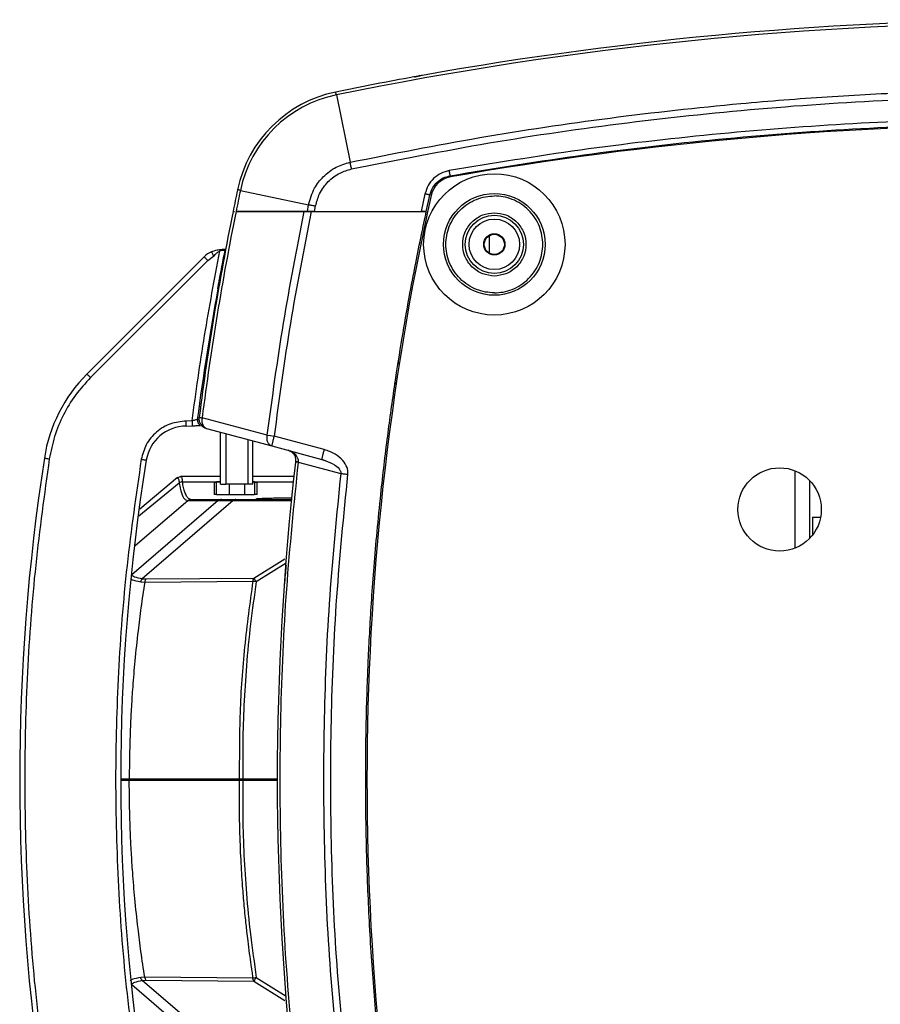
# Model space of a CAD drawing. Units: millimetres. Extents: x 12 to 408, y 5 to 292.
# Drawn here: x 164 to 198, y 58 to 97 of the extents above; entities that cross this region are included whole.
import ezdxf

# ---------------------------------------------------------------- set-up
doc = ezdxf.new("R2010")
doc.units = ezdxf.units.MM

msp = doc.modelspace()

# ---------------------------------------------------------------- linework, layer by layer
at = {"color": 7, "linetype": 'Continuous', "lineweight": 25}
for p, q in [((180.1282, 95.0773), (179.9554, 95.0471)), ((176.8833, 94.3345), (177.4292, 91.6682)), ((173.0842, 90.5552), (175.7851, 89.9875)), ((180.3943, 90.4159), (180.2408, 89.7147)), ((180.4465, 89.7147), (180.5896, 90.3672)), ((172.9109, 89.7147), (175.7354, 89.7147)), ((175.6123, 89.7147), (172.9109, 89.7147)), ((175.7354, 89.7147), (175.7851, 89.9875)), ((176.0209, 89.7147), (175.8903, 89.7147)), ((176.0209, 89.7147), (176.0619, 89.9398)), ((176.0209, 89.7147), (180.2408, 89.7147)), ((180.4465, 89.7147), (180.2829, 89.7147)), ((182.9408, 88.7611), (182.9408, 88.0682)), ((172.2692, 88.1568), (172.2874, 88.1648)), ((171.648, 87.9218), (167.0043, 83.2781)), ((167.1457, 83.1367), (171.7894, 87.7803)), ((171.7894, 87.7803), (172.0237, 87.9428)), ((172.1885, 86.653), (172.2351, 86.9076)), ((179.2515, 82.8716), (179.2125, 82.9649)), ((174.1485, 80.8547), (171.5667, 81.5474)), ((171.1669, 81.4272), (170.9279, 81.4147)), ((170.9333, 81.2147), (171.1774, 81.2275)), ((171.7438, 81.1253), (174.3256, 80.4335)), ((172.3008, 78.9146), (172.3008, 80.9761)), ((174.1485, 80.8547), (174.2724, 80.8393)), ((174.2724, 80.8393), (174.4187, 80.8212)), ((176.4067, 80.2885), (174.4187, 80.8212)), ((173.5808, 78.9146), (173.5808, 80.6331)), ((174.3256, 80.4335), (176.3136, 79.9008)), ((175.2693, 79.827), (175.2653, 79.7927)), ((175.3817, 79.7793), (175.3827, 79.7966)), ((177.0706, 79.3274), (175.3817, 79.7793)), ((176.3071, 79.909), (176.4456, 79.86)), ((176.3136, 79.9008), (176.3153, 79.9137)), ((176.3136, 79.9008), (176.4318, 79.8495)), ((170.5894, 79.1767), (169.1001, 77.9305)), ((170.7295, 79.2144), (170.5652, 79.1569)), ((172.3008, 79.2147), (170.717, 79.2147)), ((175.2001, 79.2147), (173.5808, 79.2147)), ((195.0408, 79.4517), (195.0408, 76.3776)), ((172.0408, 78.9851), (172.0408, 78.5144)), ((172.3008, 79.0038), (172.1408, 79.0038)), ((173.3808, 78.9146), (172.5008, 78.9146)), ((172.6408, 78.9146), (172.6408, 78.5045)), ((173.2408, 78.9146), (173.2408, 78.5045)), ((173.6408, 79.0038), (173.5808, 79.0038)), ((173.7408, 78.5144), (173.7408, 78.9851)), ((195.6408, 76.7822), (195.6408, 79.0471)), ((172.1408, 78.5045), (173.6408, 78.5045)), ((172.1995, 78.2669), (168.7791, 75.3321)), ((172.8026, 78.2638), (169.1934, 75.1733)), ((172.8954, 78.3147), (175.1286, 78.3147)), ((195.7408, 77.6147), (196.0633, 77.6147)), ((195.7408, 77.6147), (195.7408, 76.8985)), ((169.1325, 75.0486), (169.2924, 75.0345)), ((169.1934, 75.1733), (169.3374, 75.1617)), ((169.2924, 75.0345), (173.5746, 75.0728)), ((169.3374, 75.1617), (173.6198, 75.1986)), ((173.5891, 75.1417), (173.6198, 75.1986)), ((168.4437, 67.2447), (168.4434, 67.1847)), ((168.6472, 67.2447), (168.6477, 67.1847)), ((168.6821, 67.2447), (173.0397, 67.2447)), ((173.0397, 67.1847), (168.6821, 67.1847)), ((168.8045, 67.2447), (168.8045, 67.1847)), ((169.1979, 67.1847), (169.1983, 67.2447)), ((169.2622, 67.1847), (169.2597, 67.2447)), ((173.031, 67.2447), (173.029, 67.1847)), ((173.1737, 67.2479), (173.1713, 67.1891)), ((173.18, 67.2447), (174.5412, 67.2447)), ((174.5412, 67.1847), (173.18, 67.1847)), ((173.3708, 67.2447), (173.3708, 67.1847)), ((173.5677, 67.2447), (173.5645, 67.1847)), ((169.2924, 59.3948), (169.1325, 59.3807)), ((173.5746, 59.3566), (169.2924, 59.3948)), ((173.5891, 59.2876), (173.5746, 59.3566)), ((168.7791, 59.0972), (172.1995, 56.1625)), ((169.1934, 59.256), (169.3374, 59.2676)), ((172.8026, 56.1655), (169.1934, 59.256)), ((169.3374, 59.2676), (173.6198, 59.2307))]:
    msp.add_line(p, q, dxfattribs=at)
at = {"color": 8, "linetype": 'Continuous', "lineweight": 25}
for p, q in [((172.5008, 80.9225), (172.5008, 78.9146)), ((173.3808, 80.6867), (173.3808, 78.9146)), ((170.6602, 78.9612), (169.063, 77.6474)), ((170.788, 79.007), (172.3008, 79.007)), ((172.1408, 78.5045), (172.1408, 79.0038)), ((173.5808, 79.007), (175.1774, 79.007)), ((173.6408, 79.0038), (173.6408, 78.5045)), ((168.9115, 76.4885), (170.9946, 78.2669)), ((172.8026, 78.2638), (175.124, 78.2642)), ((173.6198, 75.1986), (174.8482, 75.9642)), ((174.9014, 75.7933), (173.7128, 75.0524)), ((173.7128, 59.3769), (174.9014, 58.636)), ((173.6198, 59.2307), (174.8482, 58.4651))]:
    msp.add_line(p, q, dxfattribs=at)
at = {"color": 7, "linetype": 'Continuous', "lineweight": 25, "flags": 128}
for points in [[(176.8833, 94.3345), (176.878, 94.3604), (176.8733, 94.3833), (176.8693, 94.403), (176.8659, 94.4195), (176.8632, 94.4324), (176.8613, 94.4418), (176.8602, 94.4474), (176.8598, 94.4493)], [(173.0842, 90.5552), (173.0584, 90.5606), (173.0355, 90.5654), (173.0158, 90.5696), (172.9994, 90.573), (172.9864, 90.5757), (172.9771, 90.5777), (172.9714, 90.5789), (172.9696, 90.5793)], [(172.248, 86.9773), (172.3149, 87.3355), (172.4753, 88.1682)], [(171.7894, 87.7803), (171.7618, 87.8079), (171.7353, 87.8345), (171.7108, 87.8589), (171.6894, 87.8803), (171.6718, 87.8979), (171.6587, 87.911), (171.6507, 87.919), (171.648, 87.9218)], [(179.3137, 83.6614), (179.3179, 83.6673), (179.3854, 83.748)], [(167.1457, 83.1367), (167.1181, 83.1643), (167.0916, 83.1908), (167.0671, 83.2152), (167.0457, 83.2367), (167.0281, 83.2543), (167.015, 83.2673), (167.007, 83.2754), (167.0043, 83.2781)], [(171.433, 81.467), (171.42, 81.4688), (171.4084, 81.4703), (171.3984, 81.4716), (171.3901, 81.4727), (171.3835, 81.4736), (171.3788, 81.4742), (171.3759, 81.4746), (171.375, 81.4747)], [(165.317, 79.9499), (165.3208, 79.9493), (165.3321, 79.9476), (165.3503, 79.9448), (165.3749, 79.941), (165.4049, 79.9364), (165.439, 79.9311), (165.4761, 79.9254), (165.5147, 79.9194)], [(169.1562, 79.901), (169.1947, 79.8948), (169.2318, 79.8888), (169.2659, 79.8833), (169.2958, 79.8785), (169.3204, 79.8745), (169.3386, 79.8716), (169.3499, 79.8698), (169.3537, 79.8691)], [(172.3008, 78.9146), (172.3047, 78.9146), (172.3161, 78.9146), (172.3345, 78.9146), (172.3594, 78.9146), (172.3897, 78.9146), (172.4243, 78.9146), (172.4618, 78.9146), (172.5008, 78.9146)], [(173.5808, 78.9146), (173.577, 78.9146), (173.5656, 78.9146), (173.5471, 78.9146), (173.5223, 78.9146), (173.492, 78.9146), (173.4574, 78.9146), (173.4199, 78.9146), (173.3808, 78.9146)]]:
    msp.add_lwpolyline(points, dxfattribs=at)
at = {"color": 7, "linetype": 'Continuous', "lineweight": 25}
for centre, radius in [((183.1408, 88.4147), 2.8), ((183.1408, 88.4147), 2.0161), ((183.1408, 88.4147), 1.1523), ((183.1408, 88.4147), 1), ((183.1408, 88.4147), 0.42), ((183.1408, 88.4147), 0.4), ((194.4408, 77.9147), 1.65)]:
    msp.add_circle(centre, radius, dxfattribs=at)
for centre, radius, start, end in [((205.1408, -43.6853), 140.8828, 78.429423, 101.570577), ((205.1408, -43.6853), 141, 79.853186, 100.146796), ((205.1408, -43.6853), 141, 100.289406, 101.570577), ((177.8627, 89.5509), 5, 101.57058, 168.13101), ((177.8627, 89.5509), 4.8828, 101.57058, 168.13101), ((205.1408, -43.787), 136.946, 80.017244, 99.982756), ((181.5657, 90.15), 0.95, 99.98276, 167.45544), ((284.1408, 67.2147), 113.6, 168.131009, 168.576266), ((284.1408, 67.2147), 113.4828, 168.131009, 168.564314), ((284.6408, 67.2147), 106.546, 167.455441, 192.544559), ((284.1408, 67.2147), 113.6, 168.576266, 172.744234), ((284.1408, 67.2147), 113.4828, 168.564314, 172.744234), ((172.3551, 87.2147), 1, 114.46725, 135), ((279.0347, 67.2147), 108.6, 169.690416, 172.454803), ((171.2469, 79.0355), 6, 135, 171.23355), ((170.9333, 79.6147), 1.6, 90, 170.84798), ((171.5732, 81.4485), 0.2, 172.4548, 250.04332), ((171.8473, 81.5117), 0.4, 213.87212, 255), ((247.9015, 67.2147), 83.5607, 171.233551, 188.766449), ((247.9015, 67.2147), 79.5607, 170.847976, 189.152024), ((284.1408, 67.2147), 109.5997, 173.410016, 186.589984), ((173.8401, 75.0527), 0.2663, 160.4646, 175.67724), ((173.7829, 59.3555), 0.2054, 199.30676, 217.41117)]:
    msp.add_arc(centre, radius, start, end, dxfattribs=at)
for points, knots in [([(179.9773, 95.0509), (180.0278, 95.0602), (180.1005, 95.0735), (180.1732, 95.0864), (180.1953, 95.0904)], [0, 0, 0, 0, 0.6950961, 1, 1, 1, 1]), ([(180.3008, 95.1094), (180.2717, 95.1041), (180.228, 95.0962), (180.1762, 95.087), (180.1476, 95.0816), (180.135, 95.0788), (180.1282, 95.0773)], [0, 0, 0, 0, 0.4959696, 0.7442604, 0.862839, 1, 1, 1, 1]), ([(177.4292, 91.6682), (179.1377, 92.0076), (182.5524, 92.686), (187.7163, 93.4503), (192.3104, 93.9624), (196.3249, 94.2767), (198.9103, 94.4134), (200.6521, 94.4773), (201.5499, 94.5043), (202.4477, 94.5252), (203.3453, 94.5402), (204.2428, 94.5492), (205.2564, 94.5526), (206.3862, 94.5473), (207.6325, 94.53), (208.879, 94.5012), (210.1256, 94.4608), (211.3722, 94.4088), (212.6187, 94.3453), (214.5925, 94.2263), (217.2923, 94.0162), (220.9307, 93.6401), (224.7772, 93.1309), (228.8279, 92.4778), (231.5105, 91.9382), (232.8525, 91.6682)], [0, 0, 0, 0, 0.0936044, 0.1870859, 0.2804411, 0.3419868, 0.403475, 0.4195699, 0.4356607, 0.4517475, 0.4678302, 0.4839088, 0.4999834, 0.5223032, 0.5446311, 0.5669668, 0.5893104, 0.6116618, 0.634021, 0.6563878, 0.7179346, 0.7795385, 0.8529484, 0.9264362, 1, 1, 1, 1]), ([(177.4859, 91.4016), (179.2996, 91.7606), (182.9265, 92.4786), (188.4265, 93.2708), (193.9672, 93.853), (199.5451, 94.2011), (205.1402, 94.3176), (210.7354, 94.2011), (216.3135, 93.853), (221.8544, 93.2709), (227.3548, 92.4787), (230.982, 91.7606), (232.7958, 91.4016)], [0, 0, 0, 0, 0.0995572, 0.1990956, 0.2991386, 0.3995323, 0.499989, 0.6004464, 0.7008432, 0.8008912, 0.9004356, 1, 1, 1, 1]), ([(228.924, 91.3371), (227.1639, 91.6265), (223.6437, 92.2054), (218.3234, 92.8118), (212.9838, 93.2255), (207.6287, 93.4264), (202.3021, 93.419), (197.0113, 93.2075), (191.768, 92.7922), (186.5435, 92.1909), (183.0863, 91.6217), (181.3577, 91.3371)], [0, 0, 0, 0, 0.1119281, 0.2238511, 0.335907, 0.4479496, 0.5600554, 0.670095, 0.7801493, 0.8900697, 1, 1, 1, 1]), ([(181.3923, 91.1348), (183.1545, 91.4246), (186.6769, 92.0036), (191.9954, 92.6093), (197.3252, 93.0213), (202.6621, 93.2211), (207.9689, 93.2137), (213.242, 93.0034), (218.4762, 92.5897), (223.6992, 91.9892), (227.1587, 91.4197), (228.8893, 91.1348)], [0, 0, 0, 0, 0.11222063, 0.22431353, 0.3362788, 0.44811655, 0.55986382, 0.66971331, 0.77968576, 0.8897813, 1, 1, 1, 1]), ([(175.7851, 89.9875), (175.8495, 90.2119), (175.9666, 90.6207), (176.3633, 91.1246), (176.8458, 91.4954), (177.2388, 91.6118), (177.4292, 91.6682)], [0, 0, 0, 0, 0.2790982, 0.5084997, 0.7619944, 1, 1, 1, 1]), ([(177.4859, 91.4016), (177.4808, 91.4261), (177.4703, 91.4755), (177.4552, 91.5466), (177.4411, 91.6129), (177.4331, 91.6499), (177.4292, 91.6682)], [0, 0, 0, 0, 0.24736, 0.4995006, 0.751898, 1, 1, 1, 1]), ([(176.0619, 89.9398), (176.1057, 90.1032), (176.201, 90.4583), (176.5401, 90.9161), (176.9882, 91.2558), (177.3298, 91.3558), (177.4859, 91.4016)], [0, 0, 0, 0, 0.2336961, 0.5080889, 0.7751693, 1, 1, 1, 1]), ([(181.3577, 91.3371), (181.2432, 91.3066), (181.0142, 91.2458), (180.7247, 91.033), (180.5003, 90.7535), (180.4296, 90.5282), (180.3943, 90.4159)], [0, 0, 0, 0, 0.2504287, 0.5007433, 0.751102, 1, 1, 1, 1]), ([(181.3923, 91.1348), (181.392, 91.1376), (181.3914, 91.1418), (181.3872, 91.1671), (181.3827, 91.1934), (181.3771, 91.2259), (181.3689, 91.273), (181.3621, 91.3118), (181.3577, 91.3371)], [0, 0, 0, 0, 0.2390975, 0.3681296, 0.4999975, 0.6318687, 0.7609001, 1, 1, 1, 1]), ([(180.5896, 90.3672), (180.6223, 90.4693), (180.6826, 90.6572), (180.8741, 90.8888), (181.1088, 91.0603), (181.2994, 91.1104), (181.3923, 91.1348)], [0, 0, 0, 0, 0.2715501, 0.4998617, 0.7562189, 1, 1, 1, 1]), ([(180.5896, 90.3672), (180.5871, 90.3684), (180.5833, 90.3703), (180.559, 90.3769), (180.5338, 90.3833), (180.5025, 90.391), (180.4569, 90.4018), (180.419, 90.4103), (180.3943, 90.4159)], [0, 0, 0, 0, 0.2393775, 0.36830973, 0.50000053, 0.63169118, 0.76062164, 1, 1, 1, 1]), ([(183.1408, 86.4966), (183.0239, 86.5029), (182.7829, 86.5157), (182.4254, 86.6224), (182.0817, 86.7993), (181.7749, 87.0488), (181.5258, 87.3555), (181.3477, 87.6992), (181.2449, 88.0567), (181.2121, 88.4147), (181.2449, 88.7726), (181.3477, 89.1301), (181.5258, 89.4738), (181.7749, 89.7805), (182.0817, 90.03), (182.4254, 90.2069), (182.7829, 90.3136), (183.0239, 90.3265), (183.1408, 90.3327)], [0, 0, 0, 0, 0.0582581, 0.1200056, 0.1843204, 0.2499999, 0.3156795, 0.3799943, 0.4417419, 0.4999999, 0.558258, 0.6200056, 0.6843203, 0.7500001, 0.8156796, 0.8799944, 0.9417419, 1, 1, 1, 1]), ([(183.1408, 86.4966), (183.2578, 86.5029), (183.4988, 86.5157), (183.8563, 86.6224), (184.2, 86.7993), (184.5068, 87.0488), (184.7559, 87.3555), (184.934, 87.6992), (185.0368, 88.0567), (185.0696, 88.4147), (185.0368, 88.7726), (184.934, 89.1301), (184.7559, 89.4738), (184.5068, 89.7805), (184.2, 90.03), (183.8563, 90.2069), (183.4988, 90.3136), (183.2578, 90.3265), (183.1408, 90.3327)], [0, 0, 0, 0, 0.05825809, 0.12000563, 0.18432037, 0.24999997, 0.31567957, 0.3799943, 0.44174185, 0.49999994, 0.55825802, 0.62000557, 0.68432031, 0.7500001, 0.81567954, 0.87999439, 0.94174194, 1, 1, 1, 1]), ([(172.7914, 89.7147), (172.7946, 89.7147), (172.799, 89.7147), (172.8414, 89.7147), (172.8521, 89.7147)], [0, 0, 0, 0, 0.7457215, 1, 1, 1, 1]), ([(172.7914, 89.7147), (172.7945, 89.7147), (172.7986, 89.7147), (172.8401, 89.7147), (172.85, 89.7147)], [0, 0, 0, 0, 0.7592145, 1, 1, 1, 1]), ([(174.1485, 80.8547), (174.3476, 82.3388), (174.7457, 85.3069), (175.3235, 88.2454), (175.6123, 89.7147)], [0, 0, 0, 0, 0.4999984, 1, 1, 1, 1]), ([(175.8903, 89.7147), (175.5994, 88.238), (175.0184, 85.2885), (174.6184, 82.309), (174.4187, 80.8212)], [0, 0, 0, 0, 0.5006414, 1, 1, 1, 1]), ([(175.8903, 89.7147), (175.8381, 89.7147), (175.7345, 89.7147), (175.6529, 89.7147), (175.6123, 89.7147)], [0, 0, 0, 0, 0.5025565, 1, 1, 1, 1]), ([(175.7354, 89.7147), (175.7771, 89.7147), (175.8609, 89.7147), (175.9674, 89.7147), (176.0209, 89.7147)], [0, 0, 0, 0, 0.4976376, 1, 1, 1, 1]), ([(175.7851, 89.9875), (175.8041, 89.9845), (175.8425, 89.9784), (175.9114, 89.9667), (175.9854, 89.9538), (176.0366, 89.9445), (176.0619, 89.9398)], [0, 0, 0, 0, 0.2476066, 0.4999938, 0.7523929, 1, 1, 1, 1]), ([(180.4465, 44.7147), (180.1646, 46.0969), (179.6007, 48.8614), (178.9644, 53.0465), (178.5373, 56.775), (178.2746, 60.0373), (178.129, 62.7148), (178.0745, 64.5564), (178.0576, 65.5594), (178.0537, 65.8353), (178.0504, 66.1112), (178.0479, 66.387), (178.0462, 66.6629), (178.0451, 66.9388), (178.0446, 67.3306), (178.0463, 67.9138), (178.0546, 68.7639), (178.075, 69.8406), (178.1088, 70.9651), (178.1549, 72.0955), (178.2104, 73.1898), (178.2838, 74.3839), (178.3785, 75.6775), (178.4981, 77.0702), (178.6703, 78.7979), (178.8999, 80.7486), (179.1858, 82.8104), (179.4737, 84.6383), (179.7516, 86.2338), (180.0095, 87.5982), (180.2372, 88.7331), (180.3821, 89.4126), (180.4465, 89.7147)], [0, 0, 0, 0, 0.0933297, 0.1866595, 0.2799893, 0.3415892, 0.4031892, 0.4573974, 0.4634822, 0.4695669, 0.4756517, 0.4817364, 0.4878211, 0.4939059, 0.4999906, 0.5137436, 0.5324951, 0.5562451, 0.5849937, 0.6069365, 0.6311008, 0.6574868, 0.6860942, 0.7169233, 0.7499738, 0.800973, 0.8468786, 0.8876905, 0.9234086, 0.9540329, 0.9795634, 1, 1, 1, 1]), ([(180.2408, 89.7147), (180.2676, 89.7147), (180.3213, 89.7147), (180.3901, 89.7147), (180.4281, 89.7147), (180.4444, 89.7147), (180.4458, 89.7147), (180.4465, 89.7147)], [0, 0, 0, 0, 0.2515825, 0.5040304, 0.7545887, 0.8765439, 1, 1, 1, 1]), ([(183.1408, 87.1625), (182.9833, 87.1793), (182.7411, 87.205), (182.4495, 87.3611), (182.2491, 87.5227), (182.0865, 87.7233), (181.9352, 88.0148), (181.8585, 88.4147), (181.9352, 88.8145), (182.0865, 89.106), (182.2491, 89.3066), (182.4495, 89.4682), (182.7411, 89.6243), (182.9833, 89.6501), (183.1408, 89.6668)], [0, 0, 0, 0, 0.1197285, 0.1841802, 0.2499999, 0.3158195, 0.3802714, 0.4999999, 0.6197283, 0.6841802, 0.7499999, 0.8158198, 0.8802715, 1, 1, 1, 1]), ([(183.1408, 89.6668), (183.2983, 89.6501), (183.5406, 89.6243), (183.8322, 89.4682), (184.0326, 89.3066), (184.1952, 89.106), (184.3464, 88.8145), (184.4232, 88.4147), (184.3464, 88.0148), (184.1952, 87.7233), (184.0326, 87.5227), (183.8322, 87.3611), (183.5406, 87.205), (183.2983, 87.1793), (183.1408, 87.1625)], [0, 0, 0, 0, 0.1197285, 0.1841802, 0.2500001, 0.3158198, 0.3802717, 0.5000001, 0.6197286, 0.6841805, 0.7500001, 0.8158198, 0.8802715, 1, 1, 1, 1]), ([(171.1669, 81.4272), (171.3243, 82.5531), (171.6389, 84.8049), (172.0591, 87.0395), (172.2692, 88.1568)], [0, 0, 0, 0, 0.4999999, 1, 1, 1, 1]), ([(171.9409, 88.1249), (172.0134, 88.1525), (172.1517, 88.2053), (172.2895, 88.2116), (172.3551, 88.2147)], [0, 0, 0, 0, 0.52399476, 1, 1, 1, 1]), ([(172.0237, 87.9428), (172.0626, 87.9901), (172.1326, 88.0754), (172.2271, 88.1317), (172.2692, 88.1568)], [0, 0, 0, 0, 0.55506587, 1, 1, 1, 1]), ([(172.2874, 88.1648), (172.2925, 88.1726), (172.3025, 88.1879), (172.325, 88.2088), (172.3432, 88.2123), (172.3551, 88.2147)], [0, 0, 0, 0, 0.2616402, 0.5183837, 1, 1, 1, 1]), ([(172.2874, 88.1648), (172.3086, 88.1717), (172.351, 88.1853), (172.4097, 88.1919), (172.4525, 88.1918), (172.4752, 88.1856), (172.4752, 88.1736), (172.4753, 88.1682)], [0, 0, 0, 0, 0.216471, 0.433191, 0.6425336, 0.8399093, 1, 1, 1, 1]), ([(172.5062, 88.2147), (172.4966, 88.2147), (172.457, 88.2147), (172.399, 88.2147), (172.3551, 88.2147)], [0, 0, 0, 0, 0.2425567, 1, 1, 1, 1]), ([(171.9409, 88.1249), (171.9421, 88.1221), (171.9446, 88.1166), (171.9638, 88.0746), (171.9912, 88.0144), (172.0129, 87.9667), (172.0237, 87.9428)], [0, 0, 0, 0, 0.2500009, 0.5000017, 0.7500037, 1, 1, 1, 1]), ([(172.188, 86.6505), (172.2214, 86.8325), (172.2882, 87.1964), (172.3769, 87.663), (172.4276, 87.9244), (172.4495, 88.0369), (172.4516, 88.0476), (172.4527, 88.053)], [0, 0, 0, 0, 0.2499474, 0.499544, 0.7487843, 0.8739897, 1, 1, 1, 1]), ([(172.4907, 88.1328), (172.4859, 88.1277), (172.4655, 88.1057), (172.4583, 88.0759), (172.4527, 88.053)], [0, 0, 0, 0, 0.23234165, 1, 1, 1, 1]), ([(167.1457, 83.1367), (166.9406, 82.9122), (166.5277, 82.4603), (166.0548, 81.6677), (165.695, 80.8177), (165.5745, 80.2176), (165.5147, 79.9194)], [0, 0, 0, 0, 0.2484313, 0.5, 0.7515691, 1, 1, 1, 1]), ([(171.5152, 81.2887), (171.492, 81.3314), (171.4457, 81.4167), (171.4489, 81.5137), (171.4505, 81.5622)], [0, 0, 0, 0, 0.4999996, 1, 1, 1, 1]), ([(171.4505, 81.5622), (171.452, 81.562), (171.4549, 81.5616), (171.4787, 81.5586), (171.5147, 81.554), (171.5494, 81.5496), (171.5667, 81.5474)], [0, 0, 0, 0, 0.2500002, 0.5000018, 0.7499994, 1, 1, 1, 1]), ([(171.5667, 81.5474), (171.5611, 81.5005), (171.5493, 81.4032), (171.5821, 81.2695), (171.6485, 81.1665), (171.7128, 81.1387), (171.7438, 81.1253)], [0, 0, 0, 0, 0.2412989, 0.4999993, 0.7586972, 1, 1, 1, 1]), ([(170.9279, 81.4147), (170.7233, 81.3937), (170.3009, 81.3504), (169.7408, 81.0104), (169.3175, 80.5103), (169.2088, 80.0997), (169.1562, 79.901)], [0, 0, 0, 0, 0.2420926, 0.4999999, 0.757908, 1, 1, 1, 1]), ([(170.9333, 81.2147), (170.9332, 81.2174), (170.9331, 81.2215), (170.9325, 81.2465), (170.9316, 81.2768), (170.9306, 81.3174), (170.9292, 81.3666), (170.9284, 81.3978), (170.9279, 81.4147)], [0, 0, 0, 0, 0.2413219, 0.3685632, 0.4998248, 0.7017882, 0.8389643, 1, 1, 1, 1]), ([(171.375, 81.4747), (171.3743, 81.4746), (171.3728, 81.4742), (171.3611, 81.4715), (171.3421, 81.4672), (171.3072, 81.4592), (171.2486, 81.4458), (171.1944, 81.4334), (171.1669, 81.4272)], [0, 0, 0, 0, 0.1154461, 0.2348022, 0.3585942, 0.4872978, 0.7404522, 1, 1, 1, 1]), ([(171.1669, 81.4272), (171.1683, 81.401), (171.171, 81.3487), (171.1745, 81.2826), (171.1769, 81.2365), (171.1773, 81.2305), (171.1774, 81.2275)], [0, 0, 0, 0, 0.2500028, 0.5000015, 0.7500026, 1, 1, 1, 1]), ([(171.1774, 81.2275), (171.2305, 81.2302), (171.3361, 81.2358), (171.4548, 81.242), (171.4947, 81.2441), (171.5074, 81.2447)], [0, 0, 0, 0, 0.4081266, 0.8119555, 1, 1, 1, 1]), ([(174.3256, 80.4335), (174.2947, 80.4469), (174.2305, 80.4747), (174.1641, 80.5774), (174.1312, 80.7108), (174.1428, 80.8078), (174.1485, 80.8547)], [0, 0, 0, 0, 0.2413265, 0.4999986, 0.7586707, 1, 1, 1, 1]), ([(174.4187, 80.8212), (174.4061, 80.7737), (174.3865, 80.6995), (174.3639, 80.6107), (174.3488, 80.5485), (174.3369, 80.4981), (174.326, 80.4479), (174.3258, 80.4392), (174.3256, 80.4335)], [0, 0, 0, 0, 0.2345763, 0.3665236, 0.4917162, 0.6257477, 0.7558088, 1, 1, 1, 1]), ([(175.3046, 80.0444), (175.2658, 80.0876), (175.1757, 80.1879), (175.0482, 80.2334), (174.9755, 80.2594)], [0, 0, 0, 0, 0.4299731, 1, 1, 1, 1]), ([(174.9755, 80.2594), (175.0271, 80.24), (175.1249, 80.2034), (175.1909, 80.1104), (175.222, 80.0665)], [0, 0, 0, 0, 0.52762, 1, 1, 1, 1]), ([(175.0776, 80.216), (175.078, 80.2158), (175.0894, 80.2097), (175.0903, 80.2084), (175.0911, 80.2072)], [0, 0, 0, 0, 0.0311855, 1, 1, 1, 1]), ([(175.3046, 80.0444), (175.2844, 80.0439), (175.2443, 80.043), (175.2294, 80.0587), (175.222, 80.0665)], [0, 0, 0, 0, 0.503892, 1, 1, 1, 1]), ([(175.222, 80.0665), (175.2397, 80.0283), (175.273, 79.9563), (175.2705, 79.8683), (175.2693, 79.827)], [0, 0, 0, 0, 0.530765, 1, 1, 1, 1]), ([(175.3827, 79.7966), (175.3828, 79.8198), (175.3831, 79.8681), (175.3607, 79.9549), (175.326, 80.0103), (175.3046, 80.0444)], [0, 0, 0, 0, 0.2623331, 0.545522, 1, 1, 1, 1]), ([(177.3411, 79.2968), (177.343, 79.3427), (177.3469, 79.4364), (177.2953, 79.6354), (177.1389, 79.8831), (176.8272, 80.1401), (176.5554, 80.236), (176.4067, 80.2885)], [0, 0, 0, 0, 0.09332989, 0.19077567, 0.41476325, 0.67992192, 1, 1, 1, 1]), ([(165.5147, 79.9194), (165.3196, 78.5178), (164.929, 75.7122), (164.616, 71.47), (164.5032, 67.2147), (164.616, 62.9594), (164.929, 58.7172), (165.3196, 55.9116), (165.5147, 54.5099)], [0, 0, 0, 0, 0.1664126, 0.3330964, 0.5, 0.6668998, 0.8335855, 1, 1, 1, 1]), ([(169.1562, 79.901), (168.9528, 78.5022), (168.5457, 75.7023), (168.2193, 71.4656), (168.1016, 67.2146), (168.2193, 62.9637), (168.5457, 58.727), (168.9528, 55.9271), (169.1562, 54.5284)], [0, 0, 0, 0, 0.1663917, 0.333079, 0.5, 0.6669248, 0.8336102, 1, 1, 1, 1]), ([(175.3817, 54.6501), (175.2112, 56.3205), (174.8703, 59.6614), (174.6507, 64.6959), (174.6507, 69.7334), (174.8703, 74.768), (175.2112, 78.1088), (175.3817, 79.7793)], [0, 0, 0, 0, 0.2, 0.4, 0.6, 0.8, 1, 1, 1, 1]), ([(175.3817, 79.7793), (175.3643, 79.7813), (175.3296, 79.7853), (175.2935, 79.7894), (175.2697, 79.7922), (175.2668, 79.7925), (175.2653, 79.7927)], [0, 0, 0, 0, 0.2500016, 0.4999999, 0.7500002, 1, 1, 1, 1]), ([(175.2693, 79.827), (175.2705, 79.8253), (175.2731, 79.8218), (175.2961, 79.8145), (175.3316, 79.8061), (175.3658, 79.7997), (175.3827, 79.7966)], [0, 0, 0, 0, 0.2475947, 0.5000001, 0.7523998, 1, 1, 1, 1]), ([(177.0706, 55.1019), (176.9096, 56.7125), (176.5877, 59.9336), (176.3804, 64.7867), (176.3804, 69.6426), (176.5877, 74.4958), (176.9096, 77.7169), (177.0706, 79.3274)], [0, 0, 0, 0, 0.19999999, 0.39999998, 0.59999998, 0.8, 1, 1, 1, 1]), ([(177.3411, 55.1325), (177.1826, 56.7178), (176.8642, 59.9012), (176.6538, 64.7163), (176.652, 69.5727), (176.856, 74.4434), (177.1797, 77.6818), (177.3411, 79.2968)], [0, 0, 0, 0, 0.19736631, 0.39632292, 0.59683564, 0.79894269, 1, 1, 1, 1]), ([(177.3411, 79.2968), (177.3163, 79.2996), (177.266, 79.3053), (177.1938, 79.3135), (177.1266, 79.3211), (177.0891, 79.3253), (177.0706, 79.3274)], [0, 0, 0, 0, 0.2477321, 0.4999979, 0.7522635, 1, 1, 1, 1]), ([(170.788, 79.007), (170.7646, 79.0049), (170.7179, 79.0006), (170.6793, 78.9744), (170.6601, 78.9613)], [0, 0, 0, 0, 0.5010856, 1, 1, 1, 1]), ([(170.6602, 78.9612), (170.6884, 78.8203), (170.7443, 78.5408), (170.8576, 78.3119), (170.9493, 78.2817), (170.9947, 78.2668)], [0, 0, 0, 0, 0.3394254, 0.6727535, 1, 1, 1, 1]), ([(171.1245, 78.3147), (171.0932, 78.3212), (171.0312, 78.3342), (170.952, 78.4355), (170.8856, 78.5859), (170.8306, 78.7733), (170.802, 78.9302), (170.788, 79.007)], [0, 0, 0, 0, 0.2212962, 0.439011, 0.6411024, 0.8244301, 1, 1, 1, 1]), ([(172.0408, 78.9851), (172.042, 78.9872), (172.0442, 78.9914), (172.0619, 78.9971), (172.0879, 79.0013), (172.116, 79.0035), (172.134, 79.0037), (172.1408, 79.0038)], [0, 0, 0, 0, 0.2193366, 0.4387685, 0.6564553, 0.8705704, 1, 1, 1, 1]), ([(173.6408, 79.0038), (173.6519, 79.0036), (173.6741, 79.0031), (173.7038, 79), (173.7264, 78.9954), (173.7389, 78.9901), (173.7403, 78.9866), (173.7408, 78.9851)], [0, 0, 0, 0, 0.21012709, 0.42019348, 0.63188205, 0.84704882, 1, 1, 1, 1]), ([(172.1408, 78.5045), (172.1296, 78.5046), (172.1072, 78.5049), (172.0774, 78.5065), (172.0547, 78.509), (172.0426, 78.5118), (172.0414, 78.5137), (172.0408, 78.5144)], [0, 0, 0, 0, 0.2133851, 0.4267798, 0.640603, 0.8554274, 1, 1, 1, 1]), ([(173.7408, 78.5144), (173.7397, 78.5133), (173.7375, 78.511), (173.7201, 78.5081), (173.6946, 78.5058), (173.6665, 78.5047), (173.6481, 78.5046), (173.6408, 78.5045)], [0, 0, 0, 0, 0.2160239, 0.4320689, 0.647593, 0.8621107, 1, 1, 1, 1]), ([(170.9946, 78.2669), (171.0141, 78.2807), (171.0531, 78.3082), (171.1007, 78.3125), (171.1245, 78.3147)], [0, 0, 0, 0, 0.5000109, 1, 1, 1, 1]), ([(170.9946, 78.2669), (171.1794, 78.2669), (171.5492, 78.2669), (171.9509, 78.2669), (172.1166, 78.2669), (172.1995, 78.2669)], [0, 0, 0, 0, 0.3333333, 0.6666666, 1, 1, 1, 1]), ([(171.1245, 78.3147), (171.3093, 78.3147), (171.679, 78.3147), (172.0806, 78.3147), (172.2463, 78.3147), (172.3292, 78.3147)], [0, 0, 0, 0, 0.3333406, 0.6666595, 1, 1, 1, 1]), ([(172.3292, 78.3147), (172.3055, 78.3125), (172.258, 78.3081), (172.219, 78.2806), (172.1995, 78.2669)], [0, 0, 0, 0, 0.5000001, 1, 1, 1, 1]), ([(172.1995, 78.2668), (172.2104, 78.268), (172.2316, 78.2703), (172.3541, 78.2707), (172.5376, 78.2688), (172.7122, 78.2655), (172.8026, 78.2638)], [0, 0, 0, 0, 0.252473, 0.4937997, 0.737801, 1, 1, 1, 1]), ([(172.3292, 78.3147), (172.3378, 78.3147), (172.3548, 78.3147), (172.4688, 78.3147), (172.6437, 78.3147), (172.8098, 78.3147), (172.8954, 78.3147)], [0, 0, 0, 0, 0.2487091, 0.493354, 0.7390068, 1, 1, 1, 1]), ([(172.8954, 78.3147), (172.8783, 78.3123), (172.8441, 78.3077), (172.8164, 78.2784), (172.8026, 78.2638)], [0, 0, 0, 0, 0.5000049, 1, 1, 1, 1]), ([(175.1195, 78.3555), (175.0947, 78.356), (175.0034, 78.3578), (174.8299, 78.3591), (174.6118, 78.359), (174.4252, 78.3571), (174.3224, 78.3548), (174.2846, 78.354)], [0, 0, 0, 0, 0.0944857, 0.3474614, 0.6002348, 0.8531164, 1, 1, 1, 1]), ([(174.8921, 75.7037), (174.8875, 75.6609), (174.8755, 75.5478), (174.8457, 75.2216), (174.8229, 74.9413), (174.8115, 74.8006)], [0, 0, 0, 0, 0.2324818, 0.614467, 1, 1, 1, 1]), ([(168.7851, 75.3183), (168.806, 75.2957), (168.8477, 75.2506), (169.078, 75.1991), (169.1934, 75.1733)], [0, 0, 0, 0, 0.49933694, 1, 1, 1, 1]), ([(169.2924, 75.0345), (169.2415, 74.698), (169.1447, 74.0568), (169.014, 73.0178), (168.9027, 71.9723), (168.8302, 71.102), (168.7885, 70.4984), (168.7647, 70.1085), (168.7445, 69.7304), (168.729, 69.3921), (168.7156, 69.059), (168.7027, 68.6736), (168.6915, 68.2242), (168.685, 67.7925), (168.6825, 67.4714), (168.6822, 67.3044), (168.6821, 67.2444)], [0, 0, 0, 0, 0.13051488, 0.24872976, 0.40159466, 0.53373831, 0.58368808, 0.63363754, 0.68358658, 0.72889109, 0.76354273, 0.81142172, 0.87682354, 0.93594361, 0.97700245, 1, 1, 1, 1]), ([(169.1934, 75.1733), (169.1789, 75.1556), (169.15, 75.12), (169.1384, 75.0724), (169.1325, 75.0486)], [0, 0, 0, 0, 0.49986323, 1, 1, 1, 1]), ([(169.3374, 75.1617), (169.3258, 75.1435), (169.3026, 75.1072), (169.2958, 75.0587), (169.2924, 75.0345)], [0, 0, 0, 0, 0.4999981, 1, 1, 1, 1]), ([(173.5746, 75.0728), (173.4558, 74.2079), (173.2184, 72.4783), (173.0397, 69.8633), (173.0397, 68.1175), (173.0397, 67.2447)], [0, 0, 0, 0, 0.3333421, 0.6666752, 1, 1, 1, 1]), ([(173.7128, 75.0524), (173.6331, 74.4984), (173.4737, 73.3903), (173.3153, 71.7555), (173.216, 70.1916), (173.1683, 68.6997), (173.1761, 67.7298), (173.18, 67.2447)], [0, 0, 0, 0, 0.2142676, 0.4286074, 0.6286693, 0.8142422, 1, 1, 1, 1]), ([(173.7128, 75.0524), (173.687, 75.0563), (173.6354, 75.0642), (173.5948, 75.0699), (173.5746, 75.0728)], [0, 0, 0, 0, 0.4999974, 1, 1, 1, 1]), ([(173.6198, 75.1986), (173.6249, 75.1907), (173.6352, 75.1748), (173.6581, 75.1391), (173.6844, 75.0975), (173.7034, 75.0673), (173.7128, 75.0524)], [0, 0, 0, 0, 0.2453971, 0.4960608, 0.7520877, 1, 1, 1, 1]), ([(168.6821, 67.1847), (168.5924, 67.1847), (168.471, 67.1847), (168.3911, 67.1847), (168.3703, 67.1847)], [0, 0, 0, 0, 0.7394823, 1, 1, 1, 1]), ([(168.371, 67.2447), (168.3872, 67.2447), (168.4551, 67.2447), (168.584, 67.2447), (168.6821, 67.2447)], [0, 0, 0, 0, 0.2382619, 1, 1, 1, 1]), ([(169.2924, 59.3948), (169.2415, 59.7313), (169.1447, 60.3722), (169.0141, 61.4105), (168.9028, 62.456), (168.8303, 63.3267), (168.7885, 63.9309), (168.7647, 64.3209), (168.7445, 64.6988), (168.729, 65.0366), (168.7157, 65.3692), (168.7027, 65.7535), (168.6917, 66.1984), (168.6851, 66.626), (168.6826, 66.9485), (168.6823, 67.1204), (168.6821, 67.1849)], [0, 0, 0, 0, 0.1305152, 0.2486021, 0.4013534, 0.5337374, 0.5836869, 0.6336365, 0.6835861, 0.7288469, 0.7633393, 0.8112725, 0.876294, 0.9340438, 0.9752787, 1, 1, 1, 1]), ([(173.0397, 67.1847), (173.036, 66.8428), (173.0291, 66.1915), (173.0466, 65.1407), (173.0863, 64.0863), (173.1412, 63.2117), (173.1887, 62.6059), (173.2228, 62.2153), (173.259, 61.8371), (173.2941, 61.4995), (173.3309, 61.167), (173.376, 60.7835), (173.4324, 60.3406), (173.4911, 59.9156), (173.5381, 59.5941), (173.5645, 59.4218), (173.5746, 59.3566)], [0, 0, 0, 0, 0.1305382, 0.2487522, 0.4012773, 0.5334632, 0.5833846, 0.6333022, 0.6832161, 0.72844, 0.7629465, 0.8109385, 0.8759263, 0.9334302, 0.9747877, 1, 1, 1, 1]), ([(173.0397, 67.2447), (173.0573, 67.2447), (173.0924, 67.2447), (173.144, 67.2447), (173.1732, 67.2447), (173.18, 67.2447)], [0, 0, 0, 0, 0.4339076, 0.8678323, 1, 1, 1, 1]), ([(173.18, 67.1847), (173.1539, 67.1847), (173.1014, 67.1847), (173.0603, 67.1847), (173.0397, 67.1847)], [0, 0, 0, 0, 0.49859569, 1, 1, 1, 1]), ([(173.18, 67.1847), (173.1762, 66.6978), (173.1686, 65.7102), (173.2169, 64.2158), (173.3158, 62.6695), (173.4726, 61.0524), (173.6311, 59.9466), (173.7128, 59.3769)], [0, 0, 0, 0, 0.18641124, 0.37812534, 0.57233634, 0.77965727, 1, 1, 1, 1]), ([(169.1325, 59.3807), (169.0103, 59.3553), (168.769, 59.3051), (168.7317, 59.2576), (168.7133, 59.2342)], [0, 0, 0, 0, 0.5067102, 1, 1, 1, 1]), ([(169.1934, 59.256), (169.1789, 59.2738), (169.15, 59.3093), (169.1384, 59.3569), (169.1325, 59.3807)], [0, 0, 0, 0, 0.49947329, 1, 1, 1, 1]), ([(169.2924, 59.3948), (169.2958, 59.3706), (169.3026, 59.3222), (169.3258, 59.2858), (169.3374, 59.2676)], [0, 0, 0, 0, 0.5000019, 1, 1, 1, 1]), ([(173.5746, 59.3566), (173.5948, 59.3594), (173.6354, 59.3651), (173.687, 59.373), (173.7128, 59.3769)], [0, 0, 0, 0, 0.5000026, 1, 1, 1, 1]), ([(173.7128, 59.3769), (173.7034, 59.3621), (173.6846, 59.3321), (173.6582, 59.2905), (173.6353, 59.2547), (173.6249, 59.2386), (173.6198, 59.2307)], [0, 0, 0, 0, 0.2479157, 0.5000006, 0.7544676, 1, 1, 1, 1]), ([(169.1934, 59.256), (169.0768, 59.2298), (168.8471, 59.178), (168.8056, 59.1331), (168.7851, 59.111)], [0, 0, 0, 0, 0.5072746, 1, 1, 1, 1])]:
    msp.add_open_spline(points, degree=3, knots=knots, dxfattribs=at)
at = {"color": 8, "linetype": 'Continuous', "lineweight": 25}
for points, knots in [([(176.3153, 79.9137), (176.3154, 79.9171), (176.3158, 79.9239), (176.3245, 79.9637), (176.3361, 80.0133), (176.3513, 80.0754), (176.3741, 80.1653), (176.3938, 80.24), (176.4067, 80.2885)], [0, 0, 0, 0, 0.1454957, 0.2903122, 0.4381857, 0.5860613, 0.7308811, 1, 1, 1, 1]), ([(176.4318, 79.8495), (176.5603, 79.8047), (176.7669, 79.7328), (176.9681, 79.5653), (177.045, 79.448), (177.0686, 79.3789), (177.0699, 79.3443), (177.0706, 79.3274)], [0, 0, 0, 0, 0.4720335, 0.7582836, 0.8859997, 0.9446194, 1, 1, 1, 1]), ([(170.5709, 79.1524), (170.5754, 79.1581), (170.6007, 79.1897), (170.6324, 79.1406), (170.6508, 79.0211), (170.6601, 78.9613)], [0, 0, 0, 0, 0.09831643, 0.54914806, 1, 1, 1, 1]), ([(170.7162, 79.2081), (170.7214, 79.2099), (170.7372, 79.2154), (170.756, 79.1781), (170.775, 79.1117), (170.7836, 79.0421), (170.788, 79.007)], [0, 0, 0, 0, 0.15039, 0.4590138, 0.7271409, 1, 1, 1, 1]), ([(174.2846, 78.354), (174.2566, 78.3535), (174.1618, 78.3516), (174.0229, 78.3469), (173.8762, 78.3407), (173.7699, 78.3342), (173.7001, 78.3281), (173.6919, 78.3249), (173.6878, 78.3233)], [0, 0, 0, 0, 0.077518, 0.2624117, 0.4471181, 0.6329739, 0.8165882, 1, 1, 1, 1]), ([(168.7709, 75.1528), (168.7789, 75.1452), (168.814, 75.1116), (168.9936, 75.0761), (169.1326, 75.0486)], [0, 0, 0, 0, 0.2260935, 1, 1, 1, 1])]:
    msp.add_open_spline(points, degree=3, knots=knots, dxfattribs=at)

doc.saveas('drawing.dxf')
